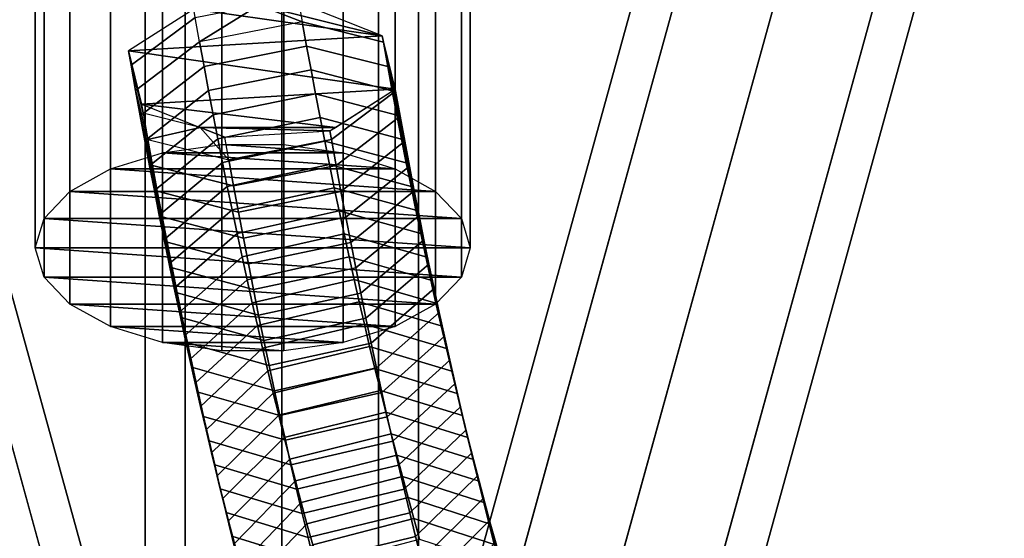
# Model space of a CAD drawing. Extents: x -3137 to 29575, y -3884 to 23650.
# Drawn here: x 13284 to 13363, y 1826 to 1868 of the extents above; entities that cross this region are included whole.
import ezdxf

# ---------------------------------------------------------------- set-up
doc = ezdxf.new("R2010")
doc.units = 0
for name, color, linetype in [('SMB_BEFESTIGUNGEN', 7, 'CONTINUOUS'), ('SMB_RAUMNETZ', 7, 'CONTINUOUS'), ('SMB_SICHERHEITSSEIL', 7, 'CONTINUOUS'), ('SMB_SPIELEBENE', 7, 'CONTINUOUS')]:
    doc.layers.add(name, color=color, linetype=linetype)

# ---------------------------------------------------------------- blocks, each defined once
blk = doc.blocks.new('__4__')
at = {"layer": 'SMB_RAUMNETZ', "color": 1, "linetype": 'CONTINUOUS'}
for points in [[(13297.048, 5507.433, 2393.31), (13297.048, 1729.085, 393.126), (13304.826, 1730.593, 390.278), (13304.826, 5509.085, 2390.539)], [(13304.826, 5509.085, 2390.539), (13304.826, 1730.593, 390.278), (13312.605, 1729.085, 393.126), (13312.605, 5507.433, 2393.31)], [(13293.826, 5503.446, 2400), (13293.826, 1725.446, 400), (13297.048, 1729.085, 393.126), (13297.048, 5507.433, 2393.31)], [(13312.605, 5507.433, 2393.31), (13312.605, 1729.085, 393.126), (13315.826, 1725.446, 400), (13315.826, 5503.446, 2400)], [(13297.048, 5499.459, 2406.69), (13297.048, 1721.807, 406.874), (13293.826, 1725.446, 400), (13293.826, 5503.446, 2400)], [(13315.826, 5503.446, 2400), (13315.826, 1725.446, 400), (13312.605, 1721.807, 406.874), (13312.605, 5499.459, 2406.69)], [(13304.826, 5497.807, 2409.461), (13304.826, 1720.299, 409.722), (13297.048, 1721.807, 406.874), (13297.048, 5499.459, 2406.69)], [(13312.605, 5499.459, 2406.69), (13312.605, 1721.807, 406.874), (13304.826, 1720.299, 409.722), (13304.826, 5497.807, 2409.461)]]:
    blk.add_3dface(points, dxfattribs=at)
blk = doc.blocks.new('__22__')
at = {"layer": 'SMB_RAUMNETZ', "color": 1, "linetype": 'CONTINUOUS'}
for points in [[(13311.859, 1729.217, 392.425), (12634.811, 4184.072, 986.06), (12627.146, 4182.611, 982.899), (13304.166, 1727.854, 389.287)], [(13315.434, 1728.371, 400), (12638.331, 4183.426, 993.684), (12634.811, 4184.072, 986.06), (13311.859, 1729.217, 392.425)], [(13312.798, 1725.812, 407.575), (12635.644, 4181.052, 1001.303), (12638.331, 4183.426, 993.684), (13315.434, 1728.371, 400)], [(13304.166, 1727.854, 389.287), (12627.146, 4182.611, 982.899), (12619.825, 4179.899, 986.051), (13296.862, 1725.081, 392.425)], [(13305.494, 1723.039, 410.713), (12628.323, 4178.34, 1004.456), (12635.644, 4181.052, 1001.303), (13312.798, 1725.812, 407.575)], [(13296.862, 1725.081, 392.425), (12619.825, 4179.899, 986.051), (12617.138, 4177.525, 993.671), (13294.226, 1722.522, 400)], [(13297.801, 1721.676, 407.575), (12620.658, 4176.879, 1001.294), (12628.323, 4178.34, 1004.456), (13305.494, 1723.039, 410.713)], [(13294.226, 1722.522, 400), (12617.138, 4177.525, 993.671), (12620.658, 4176.879, 1001.294), (13297.801, 1721.676, 407.575)]]:
    blk.add_3dface(points, dxfattribs=at)
blk = doc.blocks.new('__23__')
at = {"layer": 'SMB_RAUMNETZ', "color": 1, "linetype": 'CONTINUOUS'}
for points in [[(13297.796, 1729.217, 392.425), (13974.844, 4184.072, 986.06), (13971.324, 4183.426, 993.684), (13294.221, 1728.371, 400)], [(13305.489, 1727.854, 389.287), (13982.509, 4182.611, 982.899), (13974.844, 4184.072, 986.06), (13297.796, 1729.217, 392.425)], [(13294.221, 1728.371, 400), (13971.324, 4183.426, 993.684), (13974.011, 4181.052, 1001.303), (13296.857, 1725.812, 407.575)], [(13312.793, 1725.081, 392.425), (13989.83, 4179.899, 986.051), (13982.509, 4182.611, 982.899), (13305.489, 1727.854, 389.287)], [(13296.857, 1725.812, 407.575), (13974.011, 4181.052, 1001.303), (13981.332, 4178.34, 1004.456), (13304.161, 1723.039, 410.713)], [(13315.429, 1722.522, 400), (13992.517, 4177.525, 993.671), (13989.83, 4179.899, 986.051), (13312.793, 1725.081, 392.425)], [(13304.161, 1723.039, 410.713), (13981.332, 4178.34, 1004.456), (13988.997, 4176.879, 1001.294), (13311.854, 1721.676, 407.575)], [(13311.854, 1721.676, 407.575), (13988.997, 4176.879, 1001.294), (13992.517, 4177.525, 993.671), (13315.429, 1722.522, 400)]]:
    blk.add_3dface(points, dxfattribs=at)
blk = doc.blocks.new('__272__')
at = {"layer": 'SMB_SPIELEBENE', "color": 1, "linetype": 'CONTINUOUS'}
for points in [[(-3136.789, -3883.644, 524), (-3136.789, 23650.395, 524), (29575.441, 23650.395, 524), (29575.441, -3883.644, 524)], [(29575.441, -3883.644, 523), (29575.441, 23650.395, 523), (-3136.789, 23650.395, 523), (-3136.789, -3883.644, 523)]]:
    blk.add_3dface(points, dxfattribs=at)
blk = doc.blocks.new('__281__')
at = {"layer": 'SMB_SICHERHEITSSEIL', "color": 1, "linetype": 'CONTINUOUS'}
for points in [[(13312.899, 1866.537, 466.026), (13306.186, 1869.204, 461.535), (13306.459, 1867.668, 460.691), (13312.988, 1866.033, 465.749)], [(13297.73, 1868.707, 462.372), (13292.483, 1865.334, 468.051), (13292.685, 1864.176, 467.428), (13297.848, 1868.03, 462.009)], [(13298.2, 1866.055, 460.923), (13297.848, 1868.03, 462.009), (13292.685, 1864.176, 467.428), (13293.047, 1862.138, 466.308)], [(13306.812, 1865.728, 459.603), (13306.459, 1867.668, 460.691), (13298.2, 1866.055, 460.923), (13298.557, 1864.089, 459.82)], [(13313.345, 1864.068, 464.646), (13312.988, 1866.033, 465.749), (13306.459, 1867.668, 460.691), (13306.812, 1865.728, 459.603)], [(13313.934, 1862.265, 473.219), (13312.899, 1866.537, 466.026), (13312.988, 1866.033, 465.749), (13313.962, 1862.107, 473.133)], [(13298.557, 1864.089, 459.82), (13298.2, 1866.055, 460.923), (13293.047, 1862.138, 466.308), (13293.416, 1860.111, 465.17)], [(13307.17, 1863.799, 458.497), (13306.812, 1865.728, 459.603), (13298.557, 1864.089, 459.82), (13298.919, 1862.135, 458.7)], [(13313.708, 1862.113, 463.526), (13313.345, 1864.068, 464.646), (13306.812, 1865.728, 459.603), (13307.17, 1863.799, 458.497)], [(13314.33, 1860.08, 471.995), (13313.962, 1862.107, 473.133), (13312.988, 1866.033, 465.749), (13313.345, 1864.068, 464.646)], [(13292.483, 1865.334, 468.051), (13293.518, 1861.06, 475.248), (13293.648, 1860.312, 474.846), (13292.685, 1864.176, 467.428)], [(13293.047, 1862.138, 466.308), (13292.685, 1864.176, 467.428), (13293.648, 1860.312, 474.846), (13294.021, 1858.212, 473.692)], [(13298.919, 1862.135, 458.7), (13298.557, 1864.089, 459.82), (13293.416, 1860.111, 465.17), (13293.79, 1858.095, 464.015)], [(13314.704, 1858.064, 470.84), (13314.33, 1860.08, 471.995), (13313.345, 1864.068, 464.646), (13313.708, 1862.113, 463.526)], [(13307.533, 1861.881, 457.375), (13307.17, 1863.799, 458.497), (13298.919, 1862.135, 458.7), (13299.287, 1860.191, 457.563)], [(13314.076, 1860.17, 462.388), (13313.708, 1862.113, 463.526), (13307.17, 1863.799, 458.497), (13307.533, 1861.881, 457.375)], [(13293.416, 1860.111, 465.17), (13293.047, 1862.138, 466.308), (13294.021, 1858.212, 473.692), (13294.401, 1856.123, 472.519)], [(13299.287, 1860.191, 457.563), (13298.919, 1862.135, 458.7), (13293.79, 1858.095, 464.015), (13294.17, 1856.09, 462.842)], [(13307.902, 1859.974, 456.236), (13307.533, 1861.881, 457.375), (13299.287, 1860.191, 457.563), (13299.661, 1858.259, 456.408)], [(13314.45, 1858.237, 461.234), (13314.076, 1860.17, 462.388), (13307.533, 1861.881, 457.375), (13307.902, 1859.974, 456.236)], [(13308.686, 1858.89, 478.902), (13313.934, 1862.265, 473.219), (13313.962, 1862.107, 473.133), (13308.81, 1858.19, 478.518)], [(13309.19, 1856.102, 477.345), (13308.81, 1858.19, 478.518), (13313.962, 1862.107, 473.133), (13314.33, 1860.08, 471.995)], [(13315.084, 1856.06, 469.667), (13314.704, 1858.064, 470.84), (13313.708, 1862.113, 463.526), (13314.076, 1860.17, 462.388)], [(13293.648, 1860.312, 474.846), (13293.518, 1861.06, 475.248), (13298.235, 1859.181, 478.412)], [(13293.79, 1858.095, 464.015), (13293.416, 1860.111, 465.17), (13294.401, 1856.123, 472.519), (13294.786, 1854.046, 471.329)], [(13299.661, 1858.259, 456.408), (13299.287, 1860.191, 457.563), (13294.17, 1856.09, 462.842), (13294.555, 1854.097, 461.651)], [(13309.575, 1854.024, 476.155), (13309.19, 1856.102, 477.345), (13314.33, 1860.08, 471.995), (13314.704, 1858.064, 470.84)], [(13315.47, 1854.066, 468.476), (13315.084, 1856.06, 469.667), (13314.076, 1860.17, 462.388), (13314.45, 1858.237, 461.234)], [(13308.276, 1858.078, 455.08), (13307.902, 1859.974, 456.236), (13299.661, 1858.259, 456.408), (13300.041, 1856.338, 455.237)], [(13314.829, 1856.316, 460.063), (13314.45, 1858.237, 461.234), (13307.902, 1859.974, 456.236), (13308.276, 1858.078, 455.08)], [(13300.228, 1858.389, 479.745), (13308.686, 1858.89, 478.902), (13308.81, 1858.19, 478.518), (13300.55, 1856.577, 478.749)], [(13294.17, 1856.09, 462.842), (13293.79, 1858.095, 464.015), (13294.786, 1854.046, 471.329), (13295.178, 1851.98, 470.12)], [(13294.401, 1856.123, 472.519), (13294.021, 1858.212, 473.692), (13300.55, 1856.577, 478.749), (13300.934, 1854.463, 477.563)], [(13300.041, 1856.338, 455.237), (13299.661, 1858.259, 456.408), (13294.555, 1854.097, 461.651), (13294.947, 1852.116, 460.443)], [(13308.656, 1856.193, 453.907), (13308.276, 1858.078, 455.08), (13300.041, 1856.338, 455.237), (13300.425, 1854.428, 454.049)], [(13300.934, 1854.463, 477.563), (13300.55, 1856.577, 478.749), (13308.81, 1858.19, 478.518), (13309.19, 1856.102, 477.345)], [(13315.214, 1854.407, 458.875), (13314.829, 1856.316, 460.063), (13308.276, 1858.078, 455.08), (13308.656, 1856.193, 453.907)], [(13309.966, 1851.958, 474.946), (13309.575, 1854.024, 476.155), (13314.704, 1858.064, 470.84), (13315.084, 1856.06, 469.667)], [(13315.861, 1852.085, 467.268), (13315.47, 1854.066, 468.476), (13314.45, 1858.237, 461.234), (13314.829, 1856.316, 460.063)], [(13294.555, 1854.097, 461.651), (13294.17, 1856.09, 462.842), (13295.178, 1851.98, 470.12), (13295.575, 1849.926, 468.893)], [(13294.786, 1854.046, 471.329), (13294.401, 1856.123, 472.519), (13300.934, 1854.463, 477.563), (13301.325, 1852.36, 476.357)], [(13300.425, 1854.428, 454.049), (13300.041, 1856.338, 455.237), (13294.947, 1852.116, 460.443), (13295.343, 1850.146, 459.218)], [(13309.041, 1854.32, 452.718), (13308.656, 1856.193, 453.907), (13300.425, 1854.428, 454.049), (13300.816, 1852.53, 452.844)], [(13301.325, 1852.36, 476.357), (13300.934, 1854.463, 477.563), (13309.19, 1856.102, 477.345), (13309.575, 1854.024, 476.155)], [(13315.605, 1852.508, 457.67), (13315.214, 1854.407, 458.875), (13308.656, 1856.193, 453.907), (13309.041, 1854.32, 452.718)], [(13310.364, 1849.904, 473.719), (13309.966, 1851.958, 474.946), (13315.084, 1856.06, 469.667), (13315.47, 1854.066, 468.476)], [(13316.258, 1850.115, 466.043), (13315.861, 1852.085, 467.268), (13314.829, 1856.316, 460.063), (13315.214, 1854.407, 458.875)], [(13294.947, 1852.116, 460.443), (13294.555, 1854.097, 461.651), (13295.575, 1849.926, 468.893), (13295.978, 1847.884, 467.648)], [(13295.178, 1851.98, 470.12), (13294.786, 1854.046, 471.329), (13301.325, 1852.36, 476.357), (13301.721, 1850.269, 475.134)], [(13300.816, 1852.53, 452.844), (13300.425, 1854.428, 454.049), (13295.343, 1850.146, 459.218), (13295.746, 1848.188, 457.975)], [(13309.432, 1852.458, 451.513), (13309.041, 1854.32, 452.718), (13300.816, 1852.53, 452.844), (13301.212, 1850.644, 451.623)], [(13301.721, 1850.269, 475.134), (13301.325, 1852.36, 476.357), (13309.575, 1854.024, 476.155), (13309.966, 1851.958, 474.946)], [(13316, 1850.622, 456.449), (13315.605, 1852.508, 457.67), (13309.041, 1854.32, 452.718), (13309.432, 1852.458, 451.513)], [(13310.767, 1847.862, 472.474), (13310.364, 1849.904, 473.719), (13315.47, 1854.066, 468.476), (13315.861, 1852.085, 467.268)], [(13316.661, 1848.157, 464.8), (13316.258, 1850.115, 466.043), (13315.214, 1854.407, 458.875), (13315.605, 1852.508, 457.67)], [(13295.343, 1850.146, 459.218), (13294.947, 1852.116, 460.443), (13295.978, 1847.884, 467.648), (13296.387, 1845.854, 466.385)], [(13301.212, 1850.644, 451.623), (13300.816, 1852.53, 452.844), (13295.746, 1848.188, 457.975), (13296.154, 1846.243, 456.716)], [(13309.828, 1850.608, 450.291), (13309.432, 1852.458, 451.513), (13301.212, 1850.644, 451.623), (13301.613, 1848.77, 450.385)], [(13316.402, 1848.748, 455.211), (13316, 1850.622, 456.449), (13309.432, 1852.458, 451.513), (13309.828, 1850.608, 450.291)], [(13317.069, 1846.212, 463.541), (13316.661, 1848.157, 464.8), (13315.605, 1852.508, 457.67), (13316, 1850.622, 456.449)], [(13295.575, 1849.926, 468.893), (13295.178, 1851.98, 470.12), (13301.721, 1850.269, 475.134), (13302.123, 1848.19, 473.892)], [(13302.123, 1848.19, 473.892), (13301.721, 1850.269, 475.134), (13309.966, 1851.958, 474.946), (13310.364, 1849.904, 473.719)], [(13311.176, 1845.833, 471.211), (13310.767, 1847.862, 472.474), (13315.861, 1852.085, 467.268), (13316.258, 1850.115, 466.043)], [(13301.613, 1848.77, 450.385), (13301.212, 1850.644, 451.623), (13296.154, 1846.243, 456.716), (13296.568, 1844.309, 455.439)], [(13310.229, 1848.77, 449.053), (13309.828, 1850.608, 450.291), (13301.613, 1848.77, 450.385), (13302.019, 1846.907, 449.131)], [(13316.808, 1846.886, 453.957), (13316.402, 1848.748, 455.211), (13309.828, 1850.608, 450.291), (13310.229, 1848.77, 449.053)], [(13317.483, 1844.278, 462.264), (13317.069, 1846.212, 463.541), (13316, 1850.622, 456.449), (13316.402, 1848.748, 455.211)], [(13295.746, 1848.188, 457.975), (13295.343, 1850.146, 459.218), (13296.387, 1845.854, 466.385), (13296.802, 1843.837, 465.105)], [(13295.978, 1847.884, 467.648), (13295.575, 1849.926, 468.893), (13302.123, 1848.19, 473.892), (13302.531, 1846.123, 472.632)], [(13302.531, 1846.123, 472.632), (13302.123, 1848.19, 473.892), (13310.364, 1849.904, 473.719), (13310.767, 1847.862, 472.474)], [(13311.591, 1843.815, 469.931), (13311.176, 1845.833, 471.211), (13316.258, 1850.115, 466.043), (13316.661, 1848.157, 464.8)], [(13296.154, 1846.243, 456.716), (13295.746, 1848.188, 457.975), (13296.802, 1843.837, 465.105), (13297.223, 1841.832, 463.807)], [(13302.019, 1846.907, 449.131), (13301.613, 1848.77, 450.385), (13296.568, 1844.309, 455.439), (13296.987, 1842.388, 454.145)], [(13310.636, 1846.944, 447.8), (13310.229, 1848.77, 449.053), (13302.019, 1846.907, 449.131), (13302.431, 1845.057, 447.861)], [(13317.22, 1845.036, 452.687), (13316.808, 1846.886, 453.957), (13310.229, 1848.77, 449.053), (13310.636, 1846.944, 447.8)], [(13312.012, 1841.81, 468.633), (13311.591, 1843.815, 469.931), (13316.661, 1848.157, 464.8), (13317.069, 1846.212, 463.541)], [(13317.902, 1842.358, 460.97), (13317.483, 1844.278, 462.264), (13316.402, 1848.748, 455.211), (13316.808, 1846.886, 453.957)], [(13296.387, 1845.854, 466.385), (13295.978, 1847.884, 467.648), (13302.531, 1846.123, 472.632), (13302.945, 1844.068, 471.353)], [(13302.945, 1844.068, 471.353), (13302.531, 1846.123, 472.632), (13310.767, 1847.862, 472.474), (13311.176, 1845.833, 471.211)], [(13302.431, 1845.057, 447.861), (13302.019, 1846.907, 449.131), (13296.987, 1842.388, 454.145), (13297.412, 1840.48, 452.835)], [(13311.047, 1845.131, 446.53), (13310.636, 1846.944, 447.8), (13302.431, 1845.057, 447.861), (13302.848, 1843.22, 446.574)], [(13317.637, 1843.198, 451.4), (13317.22, 1845.036, 452.687), (13310.636, 1846.944, 447.8), (13311.047, 1845.131, 446.53)], [(13318.327, 1840.449, 459.66), (13317.902, 1842.358, 460.97), (13316.808, 1846.886, 453.957), (13317.22, 1845.036, 452.687)], [(13296.568, 1844.309, 455.439), (13296.154, 1846.243, 456.716), (13297.223, 1841.832, 463.807), (13297.649, 1839.84, 462.491)], [(13296.802, 1843.837, 465.105), (13296.387, 1845.854, 466.385), (13302.945, 1844.068, 471.353), (13303.365, 1842.026, 470.057)], [(13303.365, 1842.026, 470.057), (13302.945, 1844.068, 471.353), (13311.176, 1845.833, 471.211), (13311.591, 1843.815, 469.931)], [(13312.438, 1839.818, 467.317), (13312.012, 1841.81, 468.633), (13317.069, 1846.212, 463.541), (13317.483, 1844.278, 462.264)], [(13302.848, 1843.22, 446.574), (13302.431, 1845.057, 447.861), (13297.412, 1840.48, 452.835), (13297.842, 1838.585, 451.508)], [(13311.464, 1843.329, 445.244), (13311.047, 1845.131, 446.53), (13302.848, 1843.22, 446.574), (13303.271, 1841.395, 445.272)], [(13318.059, 1841.373, 450.098), (13317.637, 1843.198, 451.4), (13311.047, 1845.131, 446.53), (13311.464, 1843.329, 445.244)], [(13318.757, 1838.554, 458.333), (13318.327, 1840.449, 459.66), (13317.22, 1845.036, 452.687), (13317.637, 1843.198, 451.4)], [(13296.987, 1842.388, 454.145), (13296.568, 1844.309, 455.439), (13297.649, 1839.84, 462.491), (13298.081, 1837.86, 461.158)], [(13312.87, 1837.839, 465.984), (13312.438, 1839.818, 467.317), (13317.483, 1844.278, 462.264), (13317.902, 1842.358, 460.97)], [(13297.223, 1841.832, 463.807), (13296.802, 1843.837, 465.105), (13303.365, 1842.026, 470.057), (13303.791, 1839.996, 468.743)], [(13303.791, 1839.996, 468.743), (13303.365, 1842.026, 470.057), (13311.591, 1843.815, 469.931), (13312.012, 1841.81, 468.633)], [(13303.271, 1841.395, 445.272), (13302.848, 1843.22, 446.574), (13297.842, 1838.585, 451.508), (13298.278, 1836.702, 450.164)], [(13311.886, 1841.541, 443.943), (13311.464, 1843.329, 445.244), (13303.271, 1841.395, 445.272), (13303.698, 1839.582, 443.953)], [(13318.487, 1839.56, 448.779), (13318.059, 1841.373, 450.098), (13311.464, 1843.329, 445.244), (13311.886, 1841.541, 443.943)], [(13319.193, 1836.671, 456.989), (13318.757, 1838.554, 458.333), (13317.637, 1843.198, 451.4), (13318.059, 1841.373, 450.098)], [(13297.412, 1840.48, 452.835), (13296.987, 1842.388, 454.145), (13298.081, 1837.86, 461.158), (13298.519, 1835.894, 459.808)], [(13297.649, 1839.84, 462.491), (13297.223, 1841.832, 463.807), (13303.791, 1839.996, 468.743), (13304.223, 1837.979, 467.412)], [(13304.223, 1837.979, 467.412), (13303.791, 1839.996, 468.743), (13312.012, 1841.81, 468.633), (13312.438, 1839.818, 467.317)], [(13313.308, 1835.872, 464.634), (13312.87, 1837.839, 465.984), (13317.902, 1842.358, 460.97), (13318.327, 1840.449, 459.66)], [(13303.698, 1839.582, 443.953), (13303.271, 1841.395, 445.272), (13298.278, 1836.702, 450.164), (13298.719, 1834.833, 448.804)], [(13312.314, 1839.764, 442.626), (13311.886, 1841.541, 443.943), (13303.698, 1839.582, 443.953), (13304.131, 1837.783, 442.619)], [(13318.92, 1837.761, 447.445), (13318.487, 1839.56, 448.779), (13311.886, 1841.541, 443.943), (13312.314, 1839.764, 442.626)], [(13319.634, 1834.802, 455.629), (13319.193, 1836.671, 456.989), (13318.059, 1841.373, 450.098), (13318.487, 1839.56, 448.779)], [(13297.842, 1838.585, 451.508), (13297.412, 1840.48, 452.835), (13298.519, 1835.894, 459.808), (13298.962, 1833.941, 458.44)], [(13313.751, 1833.919, 463.266), (13313.308, 1835.872, 464.634), (13318.327, 1840.449, 459.66), (13318.757, 1838.554, 458.333)], [(13298.081, 1837.86, 461.158), (13297.649, 1839.84, 462.491), (13304.223, 1837.979, 467.412), (13304.66, 1835.976, 466.062)], [(13304.131, 1837.783, 442.619), (13303.698, 1839.582, 443.953), (13298.719, 1834.833, 448.804), (13299.166, 1832.977, 447.428)], [(13312.746, 1838.001, 441.293), (13312.314, 1839.764, 442.626), (13304.131, 1837.783, 442.619), (13304.569, 1835.996, 441.269)], [(13304.66, 1835.976, 466.062), (13304.223, 1837.979, 467.412), (13312.438, 1839.818, 467.317), (13312.87, 1837.839, 465.984)], [(13319.358, 1835.975, 446.094), (13318.92, 1837.761, 447.445), (13312.314, 1839.764, 442.626), (13312.746, 1838.001, 441.293)], [(13320.08, 1832.946, 454.253), (13319.634, 1834.802, 455.629), (13318.487, 1839.56, 448.779), (13318.92, 1837.761, 447.445)], [(13298.278, 1836.702, 450.164), (13297.842, 1838.585, 451.508), (13298.962, 1833.941, 458.44), (13299.411, 1832.001, 457.056)], [(13298.519, 1835.894, 459.808), (13298.081, 1837.86, 461.158), (13304.66, 1835.976, 466.062), (13305.103, 1833.985, 464.695)], [(13313.183, 1836.251, 439.945), (13312.746, 1838.001, 441.293), (13304.569, 1835.996, 441.269), (13305.012, 1834.223, 439.903)], [(13305.103, 1833.985, 464.695), (13304.66, 1835.976, 466.062), (13312.87, 1837.839, 465.984), (13313.308, 1835.872, 464.634)], [(13319.801, 1834.201, 444.729), (13319.358, 1835.975, 446.094), (13312.746, 1838.001, 441.293), (13313.183, 1836.251, 439.945)], [(13314.2, 1831.979, 461.882), (13313.751, 1833.919, 463.266), (13318.757, 1838.554, 458.333), (13319.193, 1836.671, 456.989)], [(13304.569, 1835.996, 441.269), (13304.131, 1837.783, 442.619), (13299.166, 1832.977, 447.428), (13299.617, 1831.134, 446.035)], [(13320.532, 1831.103, 452.86), (13320.08, 1832.946, 454.253), (13318.92, 1837.761, 447.445), (13319.358, 1835.975, 446.094)], [(13298.719, 1834.833, 448.804), (13298.278, 1836.702, 450.164), (13299.411, 1832.001, 457.056), (13299.866, 1830.074, 455.654)], [(13313.625, 1834.514, 438.582), (13313.183, 1836.251, 439.945), (13305.012, 1834.223, 439.903), (13305.46, 1832.463, 438.522)], [(13320.249, 1832.441, 443.347), (13319.801, 1834.201, 444.729), (13313.183, 1836.251, 439.945), (13313.625, 1834.514, 438.582)], [(13314.655, 1830.053, 460.48), (13314.2, 1831.979, 461.882), (13319.193, 1836.671, 456.989), (13319.634, 1834.802, 455.629)], [(13298.962, 1833.941, 458.44), (13298.519, 1835.894, 459.808), (13305.103, 1833.985, 464.695), (13305.552, 1832.008, 463.311)], [(13305.012, 1834.223, 439.903), (13304.569, 1835.996, 441.269), (13299.617, 1831.134, 446.035), (13300.074, 1829.305, 444.626)], [(13305.552, 1832.008, 463.311), (13305.103, 1833.985, 464.695), (13313.308, 1835.872, 464.634), (13313.751, 1833.919, 463.266)], [(13320.989, 1829.274, 451.451), (13320.532, 1831.103, 452.86), (13319.358, 1835.975, 446.094), (13319.801, 1834.201, 444.729)], [(13299.166, 1832.977, 447.428), (13298.719, 1834.833, 448.804), (13299.866, 1830.074, 455.654), (13300.326, 1828.162, 454.236)], [(13315.115, 1828.14, 459.062), (13314.655, 1830.053, 460.48), (13319.634, 1834.802, 455.629), (13320.08, 1832.946, 454.253)], [(13299.411, 1832.001, 457.056), (13298.962, 1833.941, 458.44), (13305.552, 1832.008, 463.311), (13306.006, 1830.044, 461.909)], [(13305.46, 1832.463, 438.522), (13305.012, 1834.223, 439.903), (13300.074, 1829.305, 444.626), (13300.537, 1827.49, 443.202)], [(13314.073, 1832.79, 437.203), (13313.625, 1834.514, 438.582), (13305.46, 1832.463, 438.522), (13305.913, 1830.717, 437.125)], [(13306.006, 1830.044, 461.909), (13305.552, 1832.008, 463.311), (13313.751, 1833.919, 463.266), (13314.2, 1831.979, 461.882)], [(13320.702, 1830.695, 441.951), (13320.249, 1832.441, 443.347), (13313.625, 1834.514, 438.582), (13314.073, 1832.79, 437.203)], [(13321.451, 1827.459, 450.027), (13320.989, 1829.274, 451.451), (13319.801, 1834.201, 444.729), (13320.249, 1832.441, 443.347)], [(13299.617, 1831.134, 446.035), (13299.166, 1832.977, 447.428), (13300.326, 1828.162, 454.236), (13300.791, 1826.263, 452.801)], [(13305.913, 1830.717, 437.125), (13305.46, 1832.463, 438.522), (13300.537, 1827.49, 443.202), (13301.004, 1825.688, 441.761)], [(13314.525, 1831.08, 435.81), (13314.073, 1832.79, 437.203), (13305.913, 1830.717, 437.125), (13306.372, 1828.984, 435.713)], [(13321.16, 1828.962, 440.539), (13320.702, 1830.695, 441.951), (13314.073, 1832.79, 437.203), (13314.525, 1831.08, 435.81)], [(13315.58, 1826.241, 457.627), (13315.115, 1828.14, 459.062), (13320.08, 1832.946, 454.253), (13320.532, 1831.103, 452.86)], [(13321.919, 1825.657, 448.586), (13321.451, 1827.459, 450.027), (13320.249, 1832.441, 443.347), (13320.702, 1830.695, 441.951)], [(13299.866, 1830.074, 455.654), (13299.411, 1832.001, 457.056), (13306.006, 1830.044, 461.909), (13306.467, 1828.094, 460.491)], [(13306.467, 1828.094, 460.491), (13306.006, 1830.044, 461.909), (13314.2, 1831.979, 461.882), (13314.655, 1830.053, 460.48)], [(13300.074, 1829.305, 444.626), (13299.617, 1831.134, 446.035), (13300.791, 1826.263, 452.801), (13301.262, 1824.378, 451.349)], [(13306.372, 1828.984, 435.713), (13305.913, 1830.717, 437.125), (13301.004, 1825.688, 441.761), (13301.477, 1823.901, 440.305)], [(13314.982, 1829.383, 434.402), (13314.525, 1831.08, 435.81), (13306.372, 1828.984, 435.713), (13306.835, 1827.265, 434.286)], [(13321.624, 1827.243, 439.112), (13321.16, 1828.962, 440.539), (13314.525, 1831.08, 435.81), (13314.982, 1829.383, 434.402)], [(13316.051, 1824.356, 456.175), (13315.58, 1826.241, 457.627), (13320.532, 1831.103, 452.86), (13320.989, 1829.274, 451.451)], [(13322.391, 1823.87, 447.13), (13321.919, 1825.657, 448.586), (13320.702, 1830.695, 441.951), (13321.16, 1828.962, 440.539)], [(13300.326, 1828.162, 454.236), (13299.866, 1830.074, 455.654), (13306.467, 1828.094, 460.491), (13306.932, 1826.158, 459.055)], [(13306.932, 1826.158, 459.055), (13306.467, 1828.094, 460.491), (13314.655, 1830.053, 460.48), (13315.115, 1828.14, 459.062)], [(13300.537, 1827.49, 443.202), (13300.074, 1829.305, 444.626), (13301.262, 1824.378, 451.349), (13301.739, 1822.507, 449.881)], [(13315.444, 1827.7, 432.978), (13314.982, 1829.383, 434.402), (13306.835, 1827.265, 434.286), (13307.303, 1825.559, 432.844)], [(13322.092, 1825.538, 437.67), (13321.624, 1827.243, 439.112), (13314.982, 1829.383, 434.402), (13315.444, 1827.7, 432.978)], [(13316.527, 1822.486, 454.707), (13316.051, 1824.356, 456.175), (13320.989, 1829.274, 451.451), (13321.451, 1827.459, 450.027)], [(13306.835, 1827.265, 434.286), (13306.372, 1828.984, 435.713), (13301.477, 1823.901, 440.305), (13301.954, 1822.128, 438.833)], [(13322.869, 1822.097, 445.658), (13322.391, 1823.87, 447.13), (13321.16, 1828.962, 440.539), (13321.624, 1827.243, 439.112)], [(13300.791, 1826.263, 452.801), (13300.326, 1828.162, 454.236), (13306.932, 1826.158, 459.055), (13307.403, 1824.236, 457.602)], [(13307.403, 1824.236, 457.602), (13306.932, 1826.158, 459.055), (13315.115, 1828.14, 459.062), (13315.58, 1826.241, 457.627)], [(13315.911, 1826.031, 431.54), (13315.444, 1827.7, 432.978), (13307.303, 1825.559, 432.844), (13307.776, 1823.868, 431.387)], [(13322.565, 1823.847, 436.213), (13322.092, 1825.538, 437.67), (13315.444, 1827.7, 432.978), (13315.911, 1826.031, 431.54)], [(13301.004, 1825.688, 441.761), (13300.537, 1827.49, 443.202), (13301.739, 1822.507, 449.881), (13302.22, 1820.651, 448.397)], [(13307.303, 1825.559, 432.844), (13306.835, 1827.265, 434.286), (13301.954, 1822.128, 438.833), (13302.437, 1820.369, 437.346)], [(13317.009, 1820.629, 453.222), (13316.527, 1822.486, 454.707), (13321.451, 1827.459, 450.027), (13321.919, 1825.657, 448.586)], [(13323.352, 1820.338, 444.171), (13322.869, 1822.097, 445.658), (13321.624, 1827.243, 439.112), (13322.092, 1825.538, 437.67)], [(13301.262, 1824.378, 451.349), (13300.791, 1826.263, 452.801), (13307.403, 1824.236, 457.602), (13307.88, 1822.328, 456.133)], [(13307.88, 1822.328, 456.133), (13307.403, 1824.236, 457.602), (13315.58, 1826.241, 457.627), (13316.051, 1824.356, 456.175)]]:
    blk.add_3dface(points, dxfattribs=at)
mesh = blk.add_polyface(dxfattribs=at)
corners = [(13302.964, 1869.013, 461.857), (13312.899, 1866.537, 466.026), (13306.186, 1869.204, 461.535), (13297.73, 1868.707, 462.372), (13292.483, 1865.334, 468.051), (13313.934, 1862.265, 473.219), (13293.518, 1861.06, 475.248), (13309.138, 1859.181, 478.412), (13298.235, 1859.181, 478.412), (13308.686, 1858.89, 478.902), (13300.228, 1858.389, 479.745)]
mesh.append_faces([[corners[k] for k in face] for face in [(0, 1, 2), (9, 8, 10)]], dxfattribs={"vtx0": -1, "color": 1})
mesh.append_faces([[corners[k] for k in face] for face in [(1, 4, 5), (5, 6, 7), (7, 8, 9)]], dxfattribs={"vtx0": -1, "vtx1": -1, "color": 1})
mesh.append_faces([[corners[k] for k in face] for face in [(1, 0, 3), (1, 3, 4), (5, 4, 6), (7, 6, 8)]], dxfattribs={"vtx0": -1, "vtx2": -1, "color": 1})
mesh = blk.add_polyface(dxfattribs=at)
corners = [(13302.964, 1869.013, 461.857), (13298.2, 1866.055, 460.923), (13297.848, 1868.03, 462.009), (13306.459, 1867.668, 460.691), (13306.186, 1869.204, 461.535)]
mesh.append_faces([[corners[k] for k in face] for face in [(0, 1, 2), (3, 0, 4)]], dxfattribs={"vtx0": -1, "color": 1})
mesh.append_faces([[corners[k] for k in face] for face in [(1, 0, 3)]], dxfattribs={"vtx0": -1, "vtx1": -1, "color": 1})
mesh = blk.add_polyface(dxfattribs=at)
corners = [(13294.021, 1858.212, 473.692), (13298.235, 1859.181, 478.412), (13293.648, 1860.312, 474.846), (13300.55, 1856.577, 478.749), (13300.228, 1858.389, 479.745)]
mesh.append_faces([[corners[k] for k in face] for face in [(0, 1, 2), (1, 3, 4)]], dxfattribs={"vtx0": -1, "color": 1})
mesh.append_faces([[corners[k] for k in face] for face in [(1, 0, 3)]], dxfattribs={"vtx0": -1, "vtx2": -1, "color": 1})
blk = doc.blocks.new('__427__')
at = {"layer": 'SMB_BEFESTIGUNGEN', "color": 1, "linetype": 'CONTINUOUS'}
for points in [[(13299.985, 1857.793, 449.667), (13299.985, 1924.329, 486.018), (13295.205, 1923.657, 487.25), (13295.205, 1857.12, 450.899)], [(13304.966, 1857.793, 449.667), (13304.966, 1924.329, 486.018), (13299.985, 1924.329, 486.018), (13299.985, 1857.793, 449.667)], [(13309.745, 1857.12, 450.899), (13309.745, 1923.657, 487.25), (13304.966, 1924.329, 486.018), (13304.966, 1857.793, 449.667)], [(13295.205, 1857.12, 450.899), (13295.205, 1923.657, 487.25), (13291.015, 1922.366, 489.613), (13291.015, 1855.829, 453.262)], [(13313.935, 1855.829, 453.262), (13313.935, 1922.366, 489.613), (13309.745, 1923.657, 487.25), (13309.745, 1857.12, 450.899)], [(13291.015, 1855.829, 453.262), (13291.015, 1922.366, 489.613), (13287.753, 1920.561, 492.917), (13287.753, 1854.024, 456.565)], [(13317.197, 1854.024, 456.565), (13317.197, 1920.561, 492.917), (13313.935, 1922.366, 489.613), (13313.935, 1855.829, 453.262)], [(13287.753, 1854.024, 456.565), (13287.753, 1920.561, 492.917), (13285.684, 1918.388, 496.893), (13285.684, 1851.852, 460.542)], [(13319.266, 1851.852, 460.542), (13319.266, 1918.388, 496.893), (13317.197, 1920.561, 492.917), (13317.197, 1854.024, 456.565)], [(13285.684, 1851.852, 460.542), (13285.684, 1918.388, 496.893), (13284.975, 1916.025, 501.219), (13284.975, 1849.488, 464.868)], [(13319.975, 1849.488, 464.868), (13319.975, 1916.025, 501.219), (13319.266, 1918.388, 496.893), (13319.266, 1851.852, 460.542)], [(13284.975, 1849.488, 464.868), (13284.975, 1916.025, 501.219), (13285.684, 1913.661, 505.546), (13285.684, 1847.124, 469.195)], [(13319.266, 1847.124, 469.195), (13319.266, 1913.661, 505.546), (13319.975, 1916.025, 501.219), (13319.975, 1849.488, 464.868)], [(13285.684, 1847.124, 469.195), (13285.684, 1913.661, 505.546), (13287.753, 1911.488, 509.522), (13287.753, 1844.952, 473.171)], [(13317.197, 1844.952, 473.171), (13317.197, 1911.488, 509.522), (13319.266, 1913.661, 505.546), (13319.266, 1847.124, 469.195)], [(13287.753, 1844.952, 473.171), (13287.753, 1911.488, 509.522), (13291.015, 1909.684, 512.826), (13291.015, 1843.147, 476.475)], [(13313.935, 1843.147, 476.475), (13313.935, 1909.684, 512.826), (13317.197, 1911.488, 509.522), (13317.197, 1844.952, 473.171)], [(13291.015, 1843.147, 476.475), (13291.015, 1909.684, 512.826), (13295.205, 1908.392, 515.189), (13295.205, 1841.856, 478.838)], [(13309.745, 1841.856, 478.838), (13309.745, 1908.392, 515.189), (13313.935, 1909.684, 512.826), (13313.935, 1843.147, 476.475)], [(13295.205, 1841.856, 478.838), (13295.205, 1908.392, 515.189), (13299.985, 1907.72, 516.421), (13299.985, 1841.183, 480.069)], [(13304.966, 1841.183, 480.069), (13304.966, 1907.72, 516.421), (13309.745, 1908.392, 515.189), (13309.745, 1841.856, 478.838)], [(13299.985, 1841.183, 480.069), (13299.985, 1907.72, 516.421), (13304.966, 1907.72, 516.421), (13304.966, 1841.183, 480.069)]]:
    blk.add_3dface(points, dxfattribs=at)
mesh = blk.add_polyface(dxfattribs=at)
corners = [(13295.205, 1923.657, 487.25), (13304.966, 1924.329, 486.018), (13299.985, 1924.329, 486.018), (13309.745, 1923.657, 487.25), (13291.015, 1922.366, 489.613), (13313.935, 1922.366, 489.613), (13287.753, 1920.561, 492.917), (13317.197, 1920.561, 492.917), (13285.684, 1918.388, 496.893), (13319.266, 1918.388, 496.893), (13284.975, 1916.025, 501.219), (13319.975, 1916.025, 501.219), (13285.684, 1913.661, 505.546), (13319.266, 1913.661, 505.546), (13287.753, 1911.488, 509.522), (13317.197, 1911.488, 509.522), (13291.015, 1909.684, 512.826), (13313.935, 1909.684, 512.826), (13295.205, 1908.392, 515.189), (13309.745, 1908.392, 515.189), (13299.985, 1907.72, 516.421), (13304.966, 1907.72, 516.421)]
mesh.append_faces([[corners[k] for k in face] for face in [(0, 1, 2), (19, 20, 21)]], dxfattribs={"vtx0": -1, "color": 1})
mesh.append_faces([[corners[k] for k in face] for face in [(1, 0, 3), (3, 4, 5), (5, 6, 7), (7, 8, 9), (9, 10, 11), (11, 12, 13), (13, 14, 15), (15, 16, 17), (17, 18, 19)]], dxfattribs={"vtx0": -1, "vtx1": -1, "color": 1})
mesh.append_faces([[corners[k] for k in face] for face in [(3, 0, 4), (5, 4, 6), (7, 6, 8), (9, 8, 10), (11, 10, 12), (13, 12, 14), (15, 14, 16), (17, 16, 18), (19, 18, 20)]], dxfattribs={"vtx0": -1, "vtx2": -1, "color": 1})
mesh = blk.add_polyface(dxfattribs=at)
corners = [(13309.745, 1857.12, 450.899), (13299.985, 1857.793, 449.667), (13304.966, 1857.793, 449.667), (13295.205, 1857.12, 450.899), (13313.935, 1855.829, 453.262), (13291.015, 1855.829, 453.262), (13317.197, 1854.024, 456.565), (13287.753, 1854.024, 456.565), (13319.266, 1851.852, 460.542), (13285.684, 1851.852, 460.542), (13319.975, 1849.488, 464.868), (13284.975, 1849.488, 464.868), (13319.266, 1847.124, 469.195), (13285.684, 1847.124, 469.195), (13317.197, 1844.952, 473.171), (13287.753, 1844.952, 473.171), (13313.935, 1843.147, 476.475), (13291.015, 1843.147, 476.475), (13309.745, 1841.856, 478.838), (13295.205, 1841.856, 478.838), (13304.966, 1841.183, 480.069), (13299.985, 1841.183, 480.069)]
mesh.append_faces([[corners[k] for k in face] for face in [(0, 1, 2), (19, 20, 21)]], dxfattribs={"vtx0": -1, "color": 1})
mesh.append_faces([[corners[k] for k in face] for face in [(1, 0, 3), (3, 4, 5), (5, 6, 7), (7, 8, 9), (9, 10, 11), (11, 12, 13), (13, 14, 15), (15, 16, 17), (17, 18, 19)]], dxfattribs={"vtx0": -1, "vtx1": -1, "color": 1})
mesh.append_faces([[corners[k] for k in face] for face in [(3, 0, 4), (5, 4, 6), (7, 6, 8), (9, 8, 10), (11, 10, 12), (13, 12, 14), (15, 14, 16), (17, 16, 18), (19, 18, 20)]], dxfattribs={"vtx0": -1, "vtx2": -1, "color": 1})

msp = doc.modelspace()

# ---------------------------------------------------------------- block references
at = {"layer": 'SMB_BEFESTIGUNGEN', "color": 1, "linetype": 'CONTINUOUS'}
msp.add_blockref('__427__', (0, 0), dxfattribs=at)
at = {"layer": 'SMB_RAUMNETZ', "color": 1, "linetype": 'CONTINUOUS'}
for name in ['__22__', '__23__', '__4__']:
    msp.add_blockref(name, (0, 0), dxfattribs=at)
at = {"layer": 'SMB_SICHERHEITSSEIL', "color": 1, "linetype": 'CONTINUOUS'}
msp.add_blockref('__281__', (0, 0), dxfattribs=at)
at = {"layer": 'SMB_SPIELEBENE', "color": 1, "linetype": 'CONTINUOUS'}
msp.add_blockref('__272__', (0, 0), dxfattribs=at)

doc.saveas('drawing.dxf')
